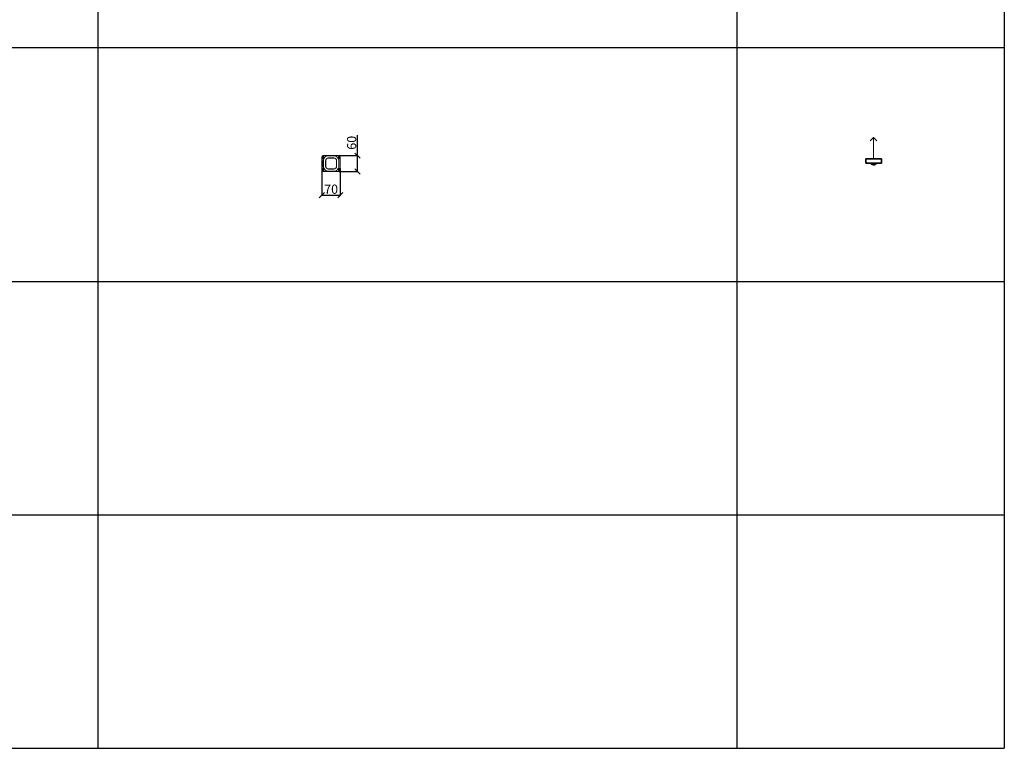
# Model space of a CAD drawing. Units: millimetres. Extents: x -650 to 25491, y -1217 to 21702.
# Drawn here: x 11191 to 14944, y -1217 to 1559 of the extents above; entities that cross this region are included whole.
import ezdxf

# ---------------------------------------------------------------- set-up
doc = ezdxf.new("R2010")
doc.units = ezdxf.units.MM
doc.layers.get('Defpoints').update_dxf_attribs({"color": 18})
doc.layers.add('IntiLED_Dimension_lines', color=7, linetype='Continuous')
doc.layers.add('IntiLED_Table', color=7, linetype='Continuous')
doc.layers.add('Lighting_IntiLED', color=190, linetype='Continuous', lineweight=15)
doc.styles.get("Standard").update_dxf_attribs({"font": 'simplex.shx'})
doc.styles.add('style250', font='GOTHIC.TTF')
doc.styles.add('Аннотативный', font='arial.ttf')
doc.dimstyles.new('ISO-25', dxfattribs={"dimtxt": 2.5, "dimasz": 2.5, "dimexe": 1.25, "dimexo": 0.625, "dimtad": 1, "dimdec": 0, "dimtxsty": 'Standard', "dimblk": 'OBLIQUE', "dimcen": 2.5, "dimadec": 0, "dimazin": 0, "dimtfac": 1, "dimtdec": 0, "dimtmove": 0, "dimatfit": 3, "dimfxl": 1, "dimarcsym": 0})

# ---------------------------------------------------------------- blocks, each defined once
blk = doc.blocks.new('*T330')
at = {"layer": 'IntiLED_Table', "color": 0, "linetype": 'ByBlock', "lineweight": -2, "transparency": 16777216}
for p, q in [((0, 0), (15594.2, 0)), ((0, 0), (0, -22919.3)), ((15594.2, 0), (15594.2, -22919.3)), ((0, -2074.5), (15594.2, -2074.5)), ((2117.5, -2074.5), (2117.5, -22919.3)), ((4488.7, -2074.5), (4488.7, -22919.3)), ((6924, -2074.5), (6924, -22919.3)), ((7932.2, -2074.5), (7932.2, -22919.3)), ((8304.2, -2074.5), (8304.2, -22919.3)), ((9704.2, -2074.5), (9704.2, -22919.3)), ((12139.2, -2074.5), (12139.2, -22919.3)), ((14574.2, -2074.5), (14574.2, -22919.3)), ((0, -2963.6), (15594.2, -2963.6)), ((0, -3852.6), (7932.2, -3852.6)), ((8304.2, -3852.6), (15594.2, -3852.6)), ((0, -4741.6), (7932.2, -4741.6)), ((8304.2, -4741.6), (15594.2, -4741.6)), ((0, -5630.7), (7932.2, -5630.7)), ((8304.2, -5630.7), (15594.2, -5630.7)), ((0, -6519.7), (7932.2, -6519.7)), ((8304.2, -6519.7), (15594.2, -6519.7)), ((0, -7408.8), (7932.2, -7408.8)), ((8304.2, -7408.8), (15594.2, -7408.8)), ((0, -8297.8), (7932.2, -8297.8)), ((8304.2, -8297.8), (15594.2, -8297.8)), ((0, -9186.8), (7932.2, -9186.8)), ((8304.2, -9186.8), (15594.2, -9186.8)), ((0, -10075.9), (7932.2, -10075.9)), ((8304.2, -10075.9), (15594.2, -10075.9)), ((0, -10964.9), (7932.2, -10964.9)), ((8304.2, -10964.9), (15594.2, -10964.9)), ((0, -11853.9), (7932.2, -11853.9)), ((8304.2, -11853.9), (15594.2, -11853.9)), ((0, -12743), (7932.2, -12743)), ((8304.2, -12743), (15594.2, -12743)), ((0, -13632), (7932.2, -13632)), ((8304.2, -13632), (15594.2, -13632)), ((0, -14521.1), (7932.2, -14521.1)), ((8304.2, -14521.1), (15594.2, -14521.1)), ((0, -15410.1), (7932.2, -15410.1)), ((8304.2, -15410.1), (15594.2, -15410.1)), ((0, -16299.1), (7932.2, -16299.1)), ((8304.2, -16299.1), (15594.2, -16299.1)), ((0, -17506.7), (7932.2, -17506.7)), ((8304.2, -17506.7), (15594.2, -17506.7)), ((0, -18395.7), (7932.2, -18395.7)), ((8304.2, -18395.7), (15594.2, -18395.7)), ((0, -19284.7), (7932.2, -19284.7)), ((8304.2, -19284.7), (15594.2, -19284.7)), ((0, -20249.8), (7932.2, -20249.8)), ((8304.2, -20249.8), (15594.2, -20249.8)), ((0, -21141.2), (7932.2, -21141.2)), ((8304.2, -21141.2), (15594.2, -21141.2)), ((0, -22030.2), (15594.2, -22030.2)), ((0, -22919.3), (15594.2, -22919.3))]:
    blk.add_line(p, q, dxfattribs=at)
at = {"layer": 'IntiLED_Table', "color": 159, "true_color": 0x22346e, "transparency": 16777216}
for points in [[(0, -2074.5), (0, -2963.6), (2117.5, -2074.5), (2117.5, -2963.6)], [(2117.5, -2074.5), (2117.5, -2963.6), (4488.7, -2074.5), (4488.7, -2963.6)], [(4488.7, -2074.5), (4488.7, -2963.6), (6924, -2074.5), (6924, -2963.6)], [(6924, -2074.5), (6924, -2963.6), (7932.2, -2074.5), (7932.2, -2963.6)], [(8304.2, -2074.5), (8304.2, -2963.6), (9704.2, -2074.5), (9704.2, -2963.6)], [(9704.2, -2074.5), (9704.2, -2963.6), (12139.2, -2074.5), (12139.2, -2963.6)], [(12139.2, -2074.5), (12139.2, -2963.6), (14574.2, -2074.5), (14574.2, -2963.6)], [(14574.2, -2074.5), (14574.2, -2963.6), (15594.2, -2074.5), (15594.2, -2963.6)]]:
    blk.add_solid(points, dxfattribs=at)
at = {"layer": 'IntiLED_Table', "color": 0, "transparency": 16777216, "attachment_point": 5}
for s, insert, char_height, width in [('{\\C159;\\c7222306;     \\fCentury Gothic|b0|i0|c204|p34;                   \\fCentury Gothic|b0|i0|c0|p34;            \\fCentury Gothic|b0|i0|c204|p34;\\C217;\\c9381779;20\\fCentury Gothic|b0|i0|c0|p34;2\\fCentury Gothic|b0|i0|c204|p34;2}', (7797.1, -1037.3), 700, 15467.169), ('{\\fCentury Gothic|b0|i0|c204|p34;\\C161;IntiDOT \\H0.41465x;IMF6-0,2FC-120CL24 }', (9004.2, -12298.5), 190.523, 1256), ('{\\fCentury Gothic|b0|i0|c204|p34;\\C141;IntiTOP \\H0.41465x;IRB12-1x-xxXL24}', (9004.2, -13187.5), 190.523, 1256), ('{\\fCentury Gothic|b0|i0|c204|p34;\\C221;EDGE \\P\\H0.53333x;ILF6-2Wxx-3x180DL24\\P\\H0.9x;ILF12-2RGBWxx-3x180CL24}', (1058.7, -14965.6), 190.523, 1973.461), ('{\\fCentury Gothic|b0|i0|c204|p34;\\C221;EDGE-mini\\P\\H0.53333x;ILF2-1(X)-8x180T(111)}', (1058.7, -15854.6), 190.523, 1973.461), ('{\\fCentury Gothic|b0|i0|c204|p34;\\C141;KUB  \\H0.53333x;  \\H0.77747x;IMF8-1(X)-(X)H (X11)\\PIMF8-1RGBW(X)-(X)RH}', (9004.2, -16902.9), 190.523, 1256), ('{\\fCentury Gothic|b0|i0|c204|p34;\\C241;RAY  \\P  \\H0.52667x;IMF20-1(X)-(Y)H (111)}', (1058.7, -16902.9), 190.523, 1973.461), ('{\\fCentury Gothic|b0|i0|c204|p34;\\C141;IntiTWIN       \\H0.53333x;IRF24-1x-xxXL24\\C171; \\H0.75x;\\C161;  }', (9004.2, -17951.2), 190.5225, 1256), ('{\\fCentury Gothic|b0|i0|c0|p34;\\C141;SPOT\\fCentury Gothic|b0|i0|c204|p34;       \\H0.52487x;IMF1-2\\fCentury Gothic|b0|i0|c0|p34;x\\fCentury Gothic|b0|i0|c204|p34;-\\fCentury Gothic|b0|i0|c0|p34;xx\\fCentury Gothic|b0|i0|c204|p34;DL24\\H0.76209x;\\C161; \\fCentury Gothic|b0|i0|c0|p34; \\H1.31219x;\\C141;IMF1-3,5FC-xxRL24}', (9004.2, -18840.2), 190.5225, 1256), ('{\\fCentury Gothic|b0|i0|c0|p34;\\C141;BOX\\fCentury Gothic|b0|i0|c204|p34;       \\H0.52487x;IMF24-2\\fCentury Gothic|b0|i0|c0|p34;xx\\fCentury Gothic|b0|i0|c204|p34;-\\fCentury Gothic|b0|i0|c0|p34;xx\\fCentury Gothic|b0|i0|c204|p34;H\\H0.76209x;\\C161; \\fCentury Gothic|b0|i0|c0|p34; \\H1.18097x;\\C141;IMF24-2RGBxx-xxRH IMF10-2FC-xxRH}', (9004.2, -19767.3), 190.5225, 1256), ('{\\fCentury Gothic|b0|i0|c0|p34;\\C141;DOT\\fCentury Gothic|b0|i0|c204|p34;       \\H0.47239x;IMF6-0,6FC-120RL24}', (9004.2, -20695.5), 190.5225, 1256)]:
    blk.add_mtext(s, dxfattribs=dict(at, insert=insert, char_height=char_height, width=width))
at = {"layer": 'IntiLED_Table', "color": 0, "transparency": 16777216}
for s, insert, char_height, width, attachment_point, style in [('FRONT', (3303.1, -2519), 190.52, 2227.197, 5, 'style250'), ('TOP/BOTTOM', (5706.3, -2519), 190.52, 2291.34, 5, 'style250'), ('LEFT', (7428.1, -2519), 190.52, 864.193, 5, 'style250'), ('FRONT', (10921.7, -2519), 190.52, 2291, 5, 'style250'), ('TOP/BOTTOM', (13356.7, -2519), 190.52, 2291, 5, 'style250'), ('LEFT', (15084.2, -2519), 190.52, 876, 5, 'style250'), ('{\\C181;IntiTUBE \\H0.5x;ITF10-0,5Wxx-250DL48-30 ITF10-0,3FC-250CL24-30}', (9004.2, -3408.1), 150, 1256, 5, 'style250'), ('{\\C171;IntiBEAM\\P \\H0.53333x;IRF9-Xxx-xxH}', (1058.7, -3408.1), 150, 1973.461, 5, 'style250'), ('{\\C181;IntiTUBE \\H0.5x;ITF15-0,5Wxx-250DL48-40 ITF15-0,3FC-250CL24-40}', (9004.2, -4297.1), 150, 1256, 5, 'style250'), ('{\\C171;IntiGROUND \\H0.53333x;IRG24-1Xxx-xxXH  \\H0.75x;\\C161;  }', (1058.7, -4297.1), 150, 1973.461, 5, 'style250'), ('{\\C181;IntiGROUNDMidi    \\H0.53333x;IRG9-1Xxx-xxH\\H0.75x;  }', (1058.7, -4813.6), 150, 1973.461, 2, 'style250'), ('{\\C181;IntiTUBE \\H0.5x;ITF20-0,5Wxx-250DL48-50 ITF20-0,3FC-250CL24-50}', (9004.2, -5186.2), 150, 1256, 5, 'style250'), ('{\\C181;IntiTUBE \\H0.5x;ITF25-0,5Wxx-250DL48-60 ITF25-0,3FC-250CL24-60}', (9004.2, -6075.2), 150, 1256, 5, 'style250'), ('{\\C191;GROUND mini  \\H0.53333x;IRG1-1(X)-(X)H(131)}', (1058.7, -6075.2), 150, 1973.461, 5, 'style250'), ('{\\C181;IntiTUBE \\H0.5x;ITF30-0,5Wxx-250DL48-80 ITF30-0,3FC-250CL24-80}', (9004.2, -6964.2), 150, 1256, 5, 'style250'), ('{\\C191;LINE\\P\\H0.53333x;ILF6-1,5(X)-(X)H-30(111)}', (1058.7, -6964.2), 150, 1973.461, 5, 'style250'), ('{\\C191;LINE \\P\\H0.53333x;ILF12-1,5(X)-(X)H-60(111)\\PILF16-1,5RGB(X)-(Y)RH-60(Z0P02)}', (1058.7, -7853.3), 150, 1973.461, 5, 'style250'), ('{\\C181;IntiTUBE \\H0.48667x;ITF35-0,5Wxx-250DL48-90\\H1.0274x; ITF35-0,3FC-250CL24-90}', (9004.2, -7853.3), 150, 1256, 5, 'style250'), ('{\\C191;LINE\\P\\H0.53333x;ILF18-1,5(X)-(X)H-90(111)\\PILF24-1,5RGB(X)-(Y)RH-90(Z0P02\\C51;\\c8516343;)}', (1058.7, -8742.3), 150, 1973.461, 5, 'style250'), ('{\\C181;IntiTUBE \\H0.48667x;ITF40-0,5Wxx-250DL48-100\\H1.0274x; ITF40-0,3FC-250CL24-100}', (9004.2, -8742.3), 150, 1256, 5, 'style250'), ('{\\C211;LINE\\P\\H0.52667x;ILF24-1,5(X)-(X)H-120(111)\\PILF32-1,5RGB(X)-(Y)RH-120(Z0P02)}', (1058.7, -9631.3), 150, 1973.461, 5, 'style250'), ('{\\C181;IntiTUBE \\H0.48667x;ITF45-0,5Wxx-250DL48-120 ITF45-0,3FC-250CL24-120}', (9004.2, -9631.3), 150, 1256, 5, 'style250'), ('{\\C211;LINE\\P\\H0.52667x;ILF30-1,5W(X)-(Y)H-150\\PILF40-1,5RGB(X)-(Y)RH-150(Z0P02)}', (1058.7, -10520.4), 150, 1973.461, 5, 'style250'), ('{\\C181;IntiTUBE \\H0.48667x;ITF50-0,5Wxx-250DL48-130 ITF50-0,3FC-250CL24-130}', (9004.2, -10520.4), 150, 1256, 5, 'style250'), ('{\\C171;IntiPOINT \\H0.53333x;IRF3-1RGB-180CL24 IRF3-1Xxx-180CL24}', (9004.2, -11409.4), 150, 1256, 5, 'style250'), ('{\\C211;SLIM \\H0.52667x;ILF(X)-X(X)-(X)X48-120(10P02)}', (1058.7, -11409.4), 150, 1973.461, 5, 'Аннотативный'), ('{\\f@Arial Unicode MS|b0|i0|c0|p34;\\C211;SLIM\\fCentury Gothic|b0|i0|c204|p34;  \\fArial|b0|i0|c204|p34;\\H0.52667x;ILF(X\\fArial|b0|i0|c0|p34;)\\fArial|b0|i0|c204|p34;-X(X)-(X)X48-90(10P02)}', (1058.7, -12298.5), 150, 1973.461, 5, 'style250'), ('{\\fArial|b0|i0|c0|p34;\\C211;SLIM \\H0.52667x;ILF(X)-X(X)-(X)X48-60(10P02)}', (1058.7, -13187.5), 150, 1973.461, 5, 'style250'), ('{\\C151;IntiSPOT \\H0.53333x;IRB7-1x-xxDL48(601) }', (9004.2, -14076.5), 150, 1256, 5, 'style250'), ('{\\fArial|b0|i0|c0|p34;\\C221;SLIM \\H0.52667x;ILF(X)-X(X)-(X)X48-30(10P02)}', (1058.7, -14076.5), 150, 1973.461, 5, 'style250'), ('{\\C151;IntiSPOT \\H0.53333x;IRF7-1x-xxDL48(101) }', (9004.2, -14965.6), 150, 1256, 5, 'style250'), ('{\\C151;IntiSPOT \\H0.47333x;IRF7-1RGBWxx-xxCL24(121)}', (9004.2, -15854.6), 150, 1256, 5, 'style250'), ('{\\C241;IntiSTARK\\P \\H0.53333x;IMF24-49-xXxx-xxH}', (1058.7, -17951.2), 150, 1973.461, 5, 'style250'), ('{\\C241;IntiSTARK\\P \\H0.53333x;IMF72-2Xxx-xxXH}', (1058.7, -18840.2), 150, 1973.461, 5, 'style250'), ('{\\C241;IntiSTARK-BB \\H0.53333x;IMF144-2Xxx-xxXH(1A0)}', (1058.7, -19767.3), 150, 1973.461, 5, 'style250'), ('{\\C241;IntiSTARK-BB \\H0.46667x;IMF196-2RGBW(X)-xxCH(180)}', (1058.7, -20695.5), 150, 1973.461, 5, 'style250')]:
    blk.add_mtext(s, dxfattribs=dict(at, insert=insert, char_height=char_height, width=width, attachment_point=attachment_point, style=style))
blk = doc.blocks.new('DOT_top')
at = {"layer": 'Lighting_IntiLED', "color": 161, "linetype": 'Continuous'}
for p, q in [((15784.5, 1055.7), (15804.5, 1055.7)), ((15804.5, 1055.7), (15824.5, 1055.7)), ((15804.5, 1055.7), (15804.5, 1055.2)), ((15824.5, 1055.2), (15804.5, 1055.2)), ((15824.5, 1055.7), (15844.5, 1055.7)), ((15824.5, 1055.7), (15824.5, 1055.2)), ((15779.5, 1044.2), (15779.5, 1050.7)), ((15779.5, 1044.2), (15780, 1044.7)), ((15779.5, 1007.2), (15779.5, 1044.2)), ((15780, 1044.7), (15780, 1006.7)), ((15780, 1044.7), (15784.9, 1044.7)), ((15784.5, 1015.7), (15784.5, 1035.7)), ((15784.5, 1035.7), (15785, 1035.7)), ((15785, 1015.7), (15784.5, 1015.7)), ((15785, 1035.7), (15785, 1015.7)), ((15793.5, 1035.7), (15793.5, 1015.7)), ((15793.8, 1015.7), (15793.8, 1035.7)), ((15824.5, 1046.7), (15804.5, 1046.7)), ((15804.5, 1046.5), (15824.5, 1046.5)), ((15835.3, 1035.7), (15835.3, 1015.7)), ((15835.5, 1015.7), (15835.5, 1035.7)), ((15844, 1015.7), (15844, 1035.7)), ((15844.5, 1035.7), (15844, 1035.7)), ((15844, 1015.7), (15844.5, 1015.7)), ((15844.1, 1044.7), (15849, 1044.7)), ((15844.5, 1035.7), (15844.5, 1015.7)), ((15849, 1006.7), (15849, 1044.7)), ((15849, 1044.7), (15849.5, 1044.2)), ((15849.5, 1050.7), (15849.5, 1044.2)), ((15849.5, 1044.2), (15849.5, 1007.2)), ((15779.5, 1007.2), (15780, 1006.7)), ((15779.5, 1000.7), (15779.5, 1007.2)), ((15780, 1006.7), (15784.9, 1006.7)), ((15804.5, 995.7), (15784.5, 995.7)), ((15824.5, 1005), (15804.5, 1005)), ((15804.5, 1004.7), (15824.5, 1004.7)), ((15804.5, 996.2), (15824.5, 996.2)), ((15804.5, 996.2), (15804.5, 995.7)), ((15824.5, 995.7), (15804.5, 995.7)), ((15824.5, 996.2), (15824.5, 995.7)), ((15844.5, 995.7), (15824.5, 995.7)), ((15844.1, 1006.7), (15849, 1006.7)), ((15849, 1006.7), (15849.5, 1007.2)), ((15849.5, 1007.2), (15849.5, 1000.7))]:
    blk.add_line(p, q, dxfattribs=at)
for centre in [(15784.5, 1050.7), (15844.5, 1050.7), (15784.5, 1000.7), (15844.5, 1000.7)]:
    blk.add_circle(centre, 2.2, dxfattribs=at)
for centre, radius, start, end in [((15784.5, 1050.7), 5, 90.0004, 179.9996), ((15804.5, 1035.7), 20, 89.9998, 180.0003), ((15804.5, 1035.7), 19.5, 89.9999, 180.0001), ((15824.5, 1035.7), 20, 359.9996, 90.0004), ((15824.5, 1035.7), 19.5, 0, 90), ((15844.5, 1050.7), 5, 359.998, 90.0019), ((15804.5, 1015.7), 20, 180.0001, 269.9998), ((15784.9, 1047.7), 3, 270.0012, 328.55), ((15804.5, 1015.7), 19.5, 180, 270), ((15804.5, 1035.7), 11, 90.0002, 179.9996), ((15804.5, 1015.7), 11, 180.0004, 269.9998), ((15804.5, 1035.7), 10.7, 89.9999, 180.0004), ((15804.5, 1015.7), 10.7, 179.9996, 270.0001), ((15824.5, 1035.7), 11, 0.0004, 89.9998), ((15824.5, 1035.7), 10.8, 0.0007, 89.9996), ((15824.5, 1015.7), 10.8, 270.0004, 359.9993), ((15824.5, 1015.7), 19.5, 269.9999, 0.0001), ((15824.5, 1015.7), 11, 270.0002, 359.9996), ((15824.5, 1015.7), 20, 269.9998, 0.0003), ((15844.1, 1047.7), 3, 211.4457, 270.003), ((15784.5, 1000.7), 5, 180.0004, 269.9996), ((15784.9, 1003.7), 3, 31.45, 89.9988), ((15844.1, 1003.7), 3, 89.997, 148.5543), ((15844.5, 1000.7), 5, 269.9981, 0.0019)]:
    blk.add_arc(centre, radius, start, end, dxfattribs=at)
blk = doc.blocks.new('DOT_left')
at = {"layer": 'Lighting_IntiLED', "color": 161}
for p, q in [((15957.2, 1109.4), (15944.4, 1096.5)), ((15957.2, 1029.1), (15957.2, 1109.4)), ((15957.2, 1109.4), (15970, 1096.5))]:
    blk.add_line(p, q, dxfattribs=at)
at = {"layer": 'Lighting_IntiLED', "color": 161, "linetype": 'Continuous', "lineweight": 35}
for p, q in [((15927.7, 1029.1), (15927.2, 1028.6)), ((15947.2, 1028.6), (15927.2, 1028.6)), ((15927.2, 1028.6), (15927.2, 1015.1)), ((15927.2, 1015.1), (15927.2, 1012.1)), ((15927.7, 1029.1), (15947.2, 1029.1)), ((15947.2, 1029.1), (15967.2, 1029.1)), ((15967.2, 1028.6), (15947.2, 1028.6)), ((15967.2, 1029.1), (15986.7, 1029.1)), ((15987.2, 1028.6), (15967.2, 1028.6)), ((15987.2, 1028.6), (15986.7, 1029.1)), ((15987.2, 1028.6), (15987.2, 1015.1)), ((15987.2, 1015.1), (15987.2, 1012.1)), ((15932.2, 1012.1), (15927.2, 1012.1)), ((15939.9, 1012.1), (15932.2, 1012.1)), ((15940.2, 1012.1), (15939.9, 1012.1)), ((15940.2, 1012.1), (15940.7, 1012.1)), ((15945.6, 1012.1), (15940.7, 1012.1)), ((15942.3, 1012.1), (15942.6, 1011.8)), ((15942.6, 1012.1), (15942.6, 1011.8)), ((15971.6, 1011.8), (15942.6, 1011.8)), ((15943.6, 1011.8), (15943.6, 1011.8)), ((15945.6, 1012.1), (15946.2, 1012.1)), ((15968.2, 1012.1), (15946.2, 1012.1)), ((15946.9, 1011.8), (15947.2, 1011.4)), ((15949.1, 1010), (15949, 1010.2)), ((15949.5, 1009.3), (15949.1, 1010)), ((15950.3, 1008.9), (15949.6, 1009.3)), ((15950.5, 1008.8), (15950.3, 1008.9)), ((15953.9, 1007), (15953.7, 1007.1)), ((15954.5, 1006.6), (15953.9, 1007)), ((15955.4, 1006.6), (15954.6, 1006.6)), ((15955.6, 1006.6), (15955.4, 1006.6)), ((15959.5, 1006.7), (15959.2, 1006.7)), ((15960.2, 1006.7), (15959.5, 1006.7)), ((15961, 1007.2), (15960.3, 1006.8)), ((15961.2, 1007.3), (15961, 1007.2)), ((15964.4, 1009.3), (15964.2, 1009.2)), ((15965.1, 1009.7), (15964.4, 1009.3)), ((15965.5, 1010.5), (15965.2, 1009.8)), ((15965.5, 1010.7), (15966.2, 1011.8)), ((15965.6, 1010.6), (15965.5, 1010.5)), ((15966.2, 1011.8), (15965.6, 1010.6)), ((15967.2, 1011.8), (15967.1, 1011.5)), ((15967.6, 1011.8), (15967.6, 1011.8)), ((15968.2, 1012.1), (15968.7, 1012.1)), ((15973.6, 1012.1), (15968.7, 1012.1)), ((15971.6, 1011.8), (15971.6, 1012.1)), ((15971.6, 1011.8), (15971.9, 1012.1)), ((15973.6, 1012.1), (15974.2, 1012.1)), ((15974.4, 1012.1), (15974.2, 1012.1)), ((15982.2, 1012.1), (15974.4, 1012.1)), ((15987.2, 1012.1), (15982.2, 1012.1))]:
    blk.add_line(p, q, dxfattribs=at)
at = {"layer": 'Lighting_IntiLED', "color": 161, "linetype": 'Continuous', "lineweight": 18}
for p, q in [((15947.2, 1029.1), (15947.2, 1028.6)), ((15967.2, 1028.6), (15967.2, 1029.1)), ((15949.1, 1010.2), (15949.2, 1010)), ((15950.3, 1009), (15950.5, 1008.9)), ((15953.7, 1007.1), (15953.9, 1007)), ((15955.4, 1006.7), (15955.6, 1006.7)), ((15959.3, 1006.8), (15959.5, 1006.8)), ((15960.9, 1007.2), (15961.1, 1007.3)), ((15964.2, 1009.3), (15964.4, 1009.4)), ((15965.5, 1010.5), (15965.5, 1010.7)), ((15967, 1011.4), (15967.1, 1011.8))]:
    blk.add_line(p, q, dxfattribs=at)
at = {"layer": 'Lighting_IntiLED', "color": 161, "linetype": 'Continuous', "lineweight": 18, "flags": 128}
for points in [[(15947.1, 1011.6), (15947.1, 1011.6), (15947.1, 1011.6), (15947.1, 1011.6), (15947.1, 1011.6), (15947.1, 1011.6), (15947.1, 1011.6), (15947.1, 1011.6), (15947.1, 1011.7)], [(15947.1, 1011.7), (15947.1, 1011.7), (15947.1, 1011.7), (15947.1, 1011.7), (15947.1, 1011.7), (15947.1, 1011.7), (15947.1, 1011.7), (15947.1, 1011.7), (15947.1, 1011.7)], [(15949.2, 1010), (15949.2, 1010), (15949.2, 1010), (15949.2, 1010), (15949.2, 1010), (15949.2, 1010), (15949.2, 1010), (15949.1, 1010), (15949.1, 1010)], [(15949.6, 1009.3), (15949.6, 1009.3), (15949.6, 1009.3), (15949.6, 1009.3), (15949.6, 1009.3), (15949.6, 1009.3), (15949.6, 1009.3), (15949.6, 1009.3), (15949.5, 1009.3)], [(15949.6, 1009.3), (15949.6, 1009.3), (15949.6, 1009.3), (15949.6, 1009.3), (15949.6, 1009.3), (15949.6, 1009.3), (15949.6, 1009.3), (15949.6, 1009.3), (15949.6, 1009.3)], [(15950.3, 1008.9), (15950.3, 1008.9), (15950.3, 1008.9), (15950.3, 1008.9), (15950.3, 1008.9), (15950.3, 1008.9), (15950.3, 1009), (15950.3, 1009), (15950.3, 1009)], [(15951.2, 1007.4), (15951.2, 1007.4), (15951.2, 1007.4), (15951.2, 1007.4), (15951.2, 1007.4), (15951.3, 1007.4), (15951.3, 1007.4), (15951.3, 1007.4), (15951.3, 1007.4)], [(15951.3, 1007.3), (15951.3, 1007.3), (15951.3, 1007.3), (15951.3, 1007.3), (15951.3, 1007.4), (15951.3, 1007.4), (15951.3, 1007.4), (15951.3, 1007.4), (15951.3, 1007.4)], [(15953.9, 1007), (15953.9, 1007), (15953.9, 1007), (15953.9, 1007), (15953.9, 1007), (15953.9, 1007), (15953.9, 1007), (15953.9, 1007), (15953.9, 1007)], [(15954.6, 1006.7), (15954.6, 1006.6), (15954.6, 1006.6), (15954.6, 1006.6), (15954.6, 1006.6), (15954.6, 1006.6), (15954.5, 1006.6), (15954.5, 1006.6), (15954.5, 1006.6)], [(15954.6, 1006.6), (15954.6, 1006.6), (15954.6, 1006.6), (15954.6, 1006.6), (15954.6, 1006.6), (15954.6, 1006.6), (15954.6, 1006.6), (15954.6, 1006.6), (15954.6, 1006.7)], [(15955.4, 1006.6), (15955.4, 1006.6), (15955.4, 1006.6), (15955.4, 1006.6), (15955.4, 1006.6), (15955.4, 1006.6), (15955.4, 1006.6), (15955.4, 1006.7), (15955.4, 1006.7)], [(15957.1, 1005.8), (15957.1, 1005.8), (15957.1, 1005.8), (15957, 1005.8), (15957, 1005.8), (15957, 1005.8), (15957, 1005.8), (15957, 1005.8), (15957, 1005.8)], [(15957, 1005.8), (15957, 1005.8), (15957, 1005.8), (15957, 1005.8), (15957, 1005.8), (15957, 1005.8), (15957, 1005.8), (15957, 1005.8), (15957, 1005.8)], [(15959.5, 1006.8), (15959.5, 1006.8), (15959.5, 1006.8), (15959.5, 1006.7), (15959.5, 1006.7), (15959.5, 1006.7), (15959.5, 1006.7), (15959.5, 1006.7), (15959.5, 1006.7)], [(15960.3, 1006.8), (15960.3, 1006.8), (15960.2, 1006.8), (15960.2, 1006.8), (15960.2, 1006.8), (15960.2, 1006.8), (15960.2, 1006.7), (15960.2, 1006.7), (15960.2, 1006.7)], [(15960.3, 1006.8), (15960.3, 1006.8), (15960.3, 1006.8), (15960.3, 1006.8), (15960.3, 1006.8), (15960.3, 1006.8), (15960.3, 1006.8), (15960.3, 1006.8), (15960.3, 1006.8)], [(15961, 1007.2), (15961, 1007.2), (15961, 1007.2), (15961, 1007.2), (15961, 1007.2), (15960.9, 1007.2), (15960.9, 1007.2), (15960.9, 1007.2), (15960.9, 1007.2)], [(15962.8, 1007.3), (15962.8, 1007.3), (15962.8, 1007.3), (15962.8, 1007.3), (15962.8, 1007.3), (15962.8, 1007.3), (15962.8, 1007.3), (15962.8, 1007.3), (15962.8, 1007.3)], [(15962.8, 1007.2), (15962.8, 1007.2), (15962.8, 1007.2), (15962.8, 1007.2), (15962.8, 1007.2), (15962.8, 1007.2), (15962.8, 1007.3), (15962.8, 1007.3), (15962.8, 1007.3)], [(15964.4, 1009.4), (15964.4, 1009.3), (15964.4, 1009.3), (15964.4, 1009.3), (15964.4, 1009.3), (15964.4, 1009.3), (15964.4, 1009.3), (15964.4, 1009.3), (15964.4, 1009.3)], [(15965.2, 1009.8), (15965.1, 1009.8), (15965.1, 1009.8), (15965.1, 1009.8), (15965.1, 1009.8), (15965.1, 1009.8), (15965.1, 1009.8), (15965.1, 1009.8), (15965.1, 1009.8)], [(15965.1, 1009.8), (15965.1, 1009.8), (15965.1, 1009.7), (15965.1, 1009.7), (15965.1, 1009.7), (15965.1, 1009.7), (15965.1, 1009.7), (15965.1, 1009.7), (15965.1, 1009.7)], [(15965.5, 1010.5), (15965.5, 1010.4), (15965.5, 1010.4), (15965.5, 1010.4), (15965.5, 1010.4), (15965.5, 1010.4), (15965.5, 1010.4), (15965.5, 1010.5), (15965.5, 1010.5)], [(15967, 1011.4), (15967, 1011.4), (15967, 1011.4), (15967.1, 1011.4), (15967.1, 1011.4), (15967.1, 1011.4), (15967.1, 1011.5), (15967.1, 1011.5), (15967.1, 1011.5)], [(15967, 1011.4), (15967, 1011.4), (15967, 1011.4), (15967, 1011.4), (15967, 1011.4), (15967, 1011.4), (15967, 1011.4), (15967, 1011.4), (15967, 1011.4)]]:
    blk.add_lwpolyline(points, dxfattribs=at)
at = {"layer": 'Lighting_IntiLED', "color": 161, "linetype": 'Continuous', "lineweight": 35}
for centre, radius, start, end in [((15957.1, 1017.3), 11.7, 207.9101, 227.9552), ((15947.3, 1011.7), 0.2, 194.3878, 224.3878), ((15957.2, 1018.1), 12.4, 230.2929, 274.0669), ((15949.7, 1009.5), 0.2, 211.5681, 241.5681), ((15951.4, 1007.5), 0.2, 224.3878, 254.3878), ((15957.1, 1017.3), 6.25, 241.6424, 298.3576), ((15954.6, 1006.8), 0.2, 241.5681, 271.5681), ((15957.1, 1017.3), 5.85, 250.0803, 289.9197), ((15957.1, 1017.3), 5.75, 253.0426, 286.9574), ((15957, 1005.9), 0.2, 254.3878, 284.3878), ((15957.1, 1017.3), 11.6, 274.7015, 277.6218), ((15957.1, 1017.3), 11.6, 277.6218, 288.1218), ((15960.2, 1006.9), 0.2, 271.5681, 301.5681), ((15957.8, 1016.8), 11, 285.6911, 332.6974), ((15962.7, 1007.4), 0.2, 284.3878, 314.3878), ((15965, 1009.9), 0.2, 301.5681, 331.5681), ((15966.9, 1011.5), 0.2, 314.3878, 344.3878)]:
    blk.add_arc(centre, radius, start, end, dxfattribs=at)
at = {"layer": 'Lighting_IntiLED', "color": 161, "linetype": 'Continuous', "lineweight": 18}
for centre, radius, start, end in [((15957.1, 1017.3), 10.5, 211.4422, 328.5578), ((15949, 1010.3), 0.097, 261.4008, 306.0332), ((15957.1, 1017.3), 10.7, 221.4309, 231.7052), ((15957.1, 1017.3), 10.8, 222.5578, 230.5784), ((15950.6, 1008.8), 0.097, 147.1022, 191.7354), ((15957.1, 1017.3), 6.57, 236.8058, 303.1942), ((15957.1, 1017.3), 10.7, 251.4309, 261.7052), ((15953.6, 1007.2), 0.097, 291.4022, 336.0325), ((15957.1, 1017.3), 10.8, 252.5578, 260.5784), ((15955.7, 1006.7), 0.097, 177.1034, 221.7352), ((15959.2, 1006.8), 0.097, 321.403, 6.0314), ((15957.1, 1017.3), 10.7, 281.4309, 291.7052), ((15957.1, 1017.3), 10.8, 282.5578, 290.5784), ((15961.2, 1007.4), 0.097, 207.1039, 251.7342), ((15957.1, 1017.3), 10.7, 311.4309, 321.7052), ((15964.1, 1009.2), 0.097, 351.4025, 36.0315), ((15957.1, 1017.3), 10.8, 312.5578, 320.5784), ((15965.6, 1010.7), 0.097, 237.1019, 281.7364)]:
    blk.add_arc(centre, radius, start, end, dxfattribs=at)
for points, knots in [([(15947.1, 1011.7), (15947.5, 1011.3), (15948.2, 1010.6), (15949.6, 1009.2), (15950.6, 1008.1), (15951.3, 1007.4)], [0, 0, 0, 0, 0.26025, 0.500326, 1, 1, 1, 1]), ([(15949.2, 1010), (15949.3, 1009.9), (15949.4, 1009.7), (15949.6, 1009.5), (15949.6, 1009.3)], [0, 0, 0, 0, 0.501548, 1, 1, 1, 1]), ([(15949.6, 1009.3), (15949.7, 1009.3), (15950, 1009.2), (15950.2, 1009), (15950.3, 1009)], [0, 0, 0, 0, 0.5015327, 1, 1, 1, 1]), ([(15951.3, 1007.4), (15952.1, 1007.2), (15953.1, 1006.9), (15955.1, 1006.3), (15956.1, 1006), (15957, 1005.8)], [0, 0, 0, 0, 0.432254, 0.536063, 1, 1, 1, 1]), ([(15953.9, 1007), (15954, 1007), (15954.3, 1006.8), (15954.5, 1006.7), (15954.6, 1006.7)], [0, 0, 0, 0, 0.501549, 1, 1, 1, 1]), ([(15954.6, 1006.7), (15954.7, 1006.7), (15955, 1006.7), (15955.2, 1006.7), (15955.4, 1006.7)], [0, 0, 0, 0, 0.501533, 1, 1, 1, 1]), ([(15959.5, 1006.8), (15959.6, 1006.8), (15959.9, 1006.8), (15960.1, 1006.8), (15960.3, 1006.8)], [0, 0, 0, 0, 0.5015478, 1, 1, 1, 1]), ([(15960.3, 1006.8), (15960.4, 1006.9), (15960.6, 1007), (15960.8, 1007.1), (15960.9, 1007.2)], [0, 0, 0, 0, 0.501533, 1, 1, 1, 1]), ([(15962.8, 1007.3), (15963.1, 1007.6), (15963.8, 1008.3), (15965.3, 1009.7), (15966.3, 1010.7), (15967, 1011.4)], [0, 0, 0, 0, 0.26025, 0.500326, 1, 1, 1, 1]), ([(15964.4, 1009.4), (15964.5, 1009.4), (15964.7, 1009.6), (15965, 1009.7), (15965.1, 1009.8)], [0, 0, 0, 0, 0.5015489, 1, 1, 1, 1]), ([(15965.1, 1009.8), (15965.1, 1009.9), (15965.3, 1010.1), (15965.4, 1010.3), (15965.5, 1010.5)], [0, 0, 0, 0, 0.501533, 1, 1, 1, 1])]:
    blk.add_open_spline(points, degree=3, knots=knots, dxfattribs=at)
at = {"layer": 'Lighting_IntiLED', "color": 161, "linetype": 'Continuous', "lineweight": 35}
for points, knots in [([(15951.2, 1007.4), (15950.5, 1008.1), (15949.5, 1009.1), (15948.1, 1010.5), (15947.5, 1011.2), (15947.1, 1011.6)], [0, 0, 0, 0, 0.499662, 0.739616, 1, 1, 1, 1]), ([(15949, 1010.2), (15948.8, 1010.6), (15948.5, 1011.1), (15948.1, 1011.6), (15948, 1011.8)], [0, 0, 0, 0, 0.737913, 1, 1, 1, 1]), ([(15948.1, 1011.8), (15948.4, 1011.4), (15948.7, 1010.8), (15949, 1010.3), (15949.1, 1010.2)], [0, 0, 0, 0, 0.8152417, 1, 1, 1, 1]), ([(15950.5, 1008.9), (15950.9, 1008.6), (15951.9, 1008.1), (15952.9, 1007.5), (15953.6, 1007.2), (15953.7, 1007.1)], [0, 0, 0, 0, 0.383143, 0.904992, 1, 1, 1, 1]), ([(15953.7, 1007.1), (15953.3, 1007.3), (15952.6, 1007.7), (15951.5, 1008.2), (15950.9, 1008.6), (15950.5, 1008.8)], [0, 0, 0, 0, 0.383769, 0.616231, 1, 1, 1, 1]), ([(15957, 1005.8), (15956.9, 1005.8), (15955.9, 1006.1), (15954, 1006.6), (15952.1, 1007.1), (15951.3, 1007.3)], [0, 0, 0, 0, 0.019402, 0.567374, 1, 1, 1, 1]), ([(15955.6, 1006.7), (15956.1, 1006.7), (15957.2, 1006.7), (15958.4, 1006.7), (15959.1, 1006.8), (15959.3, 1006.8)], [0, 0, 0, 0, 0.383143, 0.904992, 1, 1, 1, 1]), ([(15959.2, 1006.7), (15958.8, 1006.7), (15958, 1006.7), (15956.8, 1006.7), (15956.1, 1006.6), (15955.6, 1006.6)], [0, 0, 0, 0, 0.383769, 0.616231, 1, 1, 1, 1]), ([(15957, 1005.8), (15957.8, 1006), (15958.9, 1006.3), (15960.8, 1006.8), (15961.9, 1007.1), (15962.8, 1007.3)], [0, 0, 0, 0, 0.4322536, 0.5360625, 1, 1, 1, 1]), ([(15962.8, 1007.2), (15962.7, 1007.2), (15961.7, 1006.9), (15959.7, 1006.4), (15957.9, 1006), (15957.1, 1005.8)], [0, 0, 0, 0, 0.019402, 0.567374, 1, 1, 1, 1]), ([(15961.1, 1007.3), (15961.5, 1007.6), (15962.5, 1008.1), (15963.5, 1008.8), (15964.1, 1009.2), (15964.2, 1009.3)], [0, 0, 0, 0, 0.383143, 0.904992, 1, 1, 1, 1]), ([(15964.2, 1009.2), (15963.9, 1008.9), (15963.2, 1008.6), (15962.2, 1007.9), (15961.5, 1007.5), (15961.2, 1007.3)], [0, 0, 0, 0, 0.383769, 0.616231, 1, 1, 1, 1]), ([(15967, 1011.4), (15966.3, 1010.7), (15965.3, 1009.7), (15963.9, 1008.3), (15963.2, 1007.6), (15962.8, 1007.3)], [0, 0, 0, 0, 0.499662, 0.739616, 1, 1, 1, 1])]:
    blk.add_open_spline(points, degree=3, knots=knots, dxfattribs=at)
blk = doc.blocks.new('_Oblique')
at = {"color": 0, "linetype": 'ByBlock', "lineweight": -2}
blk.add_line((-0.5, -0.5), (0.5, 0.5), dxfattribs=at)
blk = doc.blocks.new('*D1974')
at = {"layer": 'Defpoints', "color": 0, "transparency": 16777216}
for p in [(12343, 992.2), (12413, 992.2), (12413, 890.2)]:
    blk.add_point(p, dxfattribs=at)
at = {"layer": 'IntiLED_Dimension_lines', "color": 0, "lineweight": -2, "transparency": 16777216}
for p, q in [((12343, 991.6), (12343, 889)), ((12413, 991.6), (12413, 889)), ((12343, 890.2), (12413, 890.2))]:
    blk.add_line(p, q, dxfattribs=at)
at = {"layer": 'IntiLED_Dimension_lines', "color": 0, "lineweight": -2, "transparency": 16777216, "xscale": 20, "yscale": 20, "zscale": 20, "rotation": 180}
blk.add_blockref('_Oblique', (12343, 890.2), dxfattribs=at)
at = {"layer": 'IntiLED_Dimension_lines', "color": 0, "lineweight": -2, "transparency": 16777216, "xscale": 20, "yscale": 20, "zscale": 20}
blk.add_blockref('_Oblique', (12413, 890.2), dxfattribs=at)
at = {"layer": 'IntiLED_Dimension_lines', "color": 0, "transparency": 16777216, "insert": (12378, 908.3), "char_height": 35, "attachment_point": 5}
blk.add_mtext('70', dxfattribs=at)
blk = doc.blocks.new('*D1975')
at = {"layer": 'Defpoints', "color": 0, "transparency": 16777216}
for p in [(12408, 1040.7), (12478.9, 1040.7), (12408.1, 980.7)]:
    blk.add_point(p, dxfattribs=at)
at = {"layer": 'IntiLED_Dimension_lines', "color": 0, "lineweight": -2, "transparency": 16777216}
for p, q in [((12478.9, 1040.7), (12478.9, 1118.7)), ((12408.6, 1040.7), (12480.2, 1040.7)), ((12478.9, 980.7), (12478.9, 1040.7)), ((12408.7, 980.7), (12480.2, 980.7))]:
    blk.add_line(p, q, dxfattribs=at)
at = {"layer": 'IntiLED_Dimension_lines', "color": 0, "lineweight": -2, "transparency": 16777216, "xscale": 20, "yscale": 20, "zscale": 20}
for p, rotation in [((12478.9, 1040.7), 90), ((12478.9, 980.7), 270)]:
    blk.add_blockref('_Oblique', p, dxfattribs=dict(at, rotation=rotation))
at = {"layer": 'IntiLED_Dimension_lines', "color": 0, "transparency": 16777216, "insert": (12460.8, 1089.7), "char_height": 35, "attachment_point": 5, "rotation": 90}
blk.add_mtext('60', dxfattribs=at)

msp = doc.modelspace()

# ---------------------------------------------------------------- block references
msp.add_blockref('*T330', (-650.193, 21701.942))
at = {"layer": 'Lighting_IntiLED', "color": 161}
for name, p in [('DOT_left', (-1511.527, 0)), ('DOT_top', (-3436.488, -15))]:
    msp.add_blockref(name, p, dxfattribs=at)

# ---------------------------------------------------------------- dimensions: what is measured, and where the dimension line sits
at = {"layer": 'IntiLED_Dimension_lines'}
dim = msp.add_linear_dim(base=(12478.919, 1040.74), p1=(12408.079, 980.744), p2=(12408.013, 1040.74), angle=90, dimstyle='ISO-25', override={"dimtxt": 35, "dimasz": 20, "dimblk1": 'Oblique', "dimblk2": 'Oblique', "dimsah": 1}, dxfattribs=at)
dim.commit()
dim.dimension.update_dxf_attribs({"geometry": '*D1975', "text_midpoint": (12478.919, 1089.698), "dimtype": 160})
dim = msp.add_linear_dim(base=(12413.013, 890.202), p1=(12343.013, 992.24), p2=(12413.013, 992.24), dimstyle='ISO-25', override={"dimtxt": 35, "dimasz": 20, "dimblk1": 'Oblique', "dimblk2": 'Oblique', "dimsah": 1}, dxfattribs=at)
dim.commit()
dim.dimension.update_dxf_attribs({"geometry": '*D1974', "text_midpoint": (12378.013, 908.327)})

doc.saveas('drawing.dxf')
